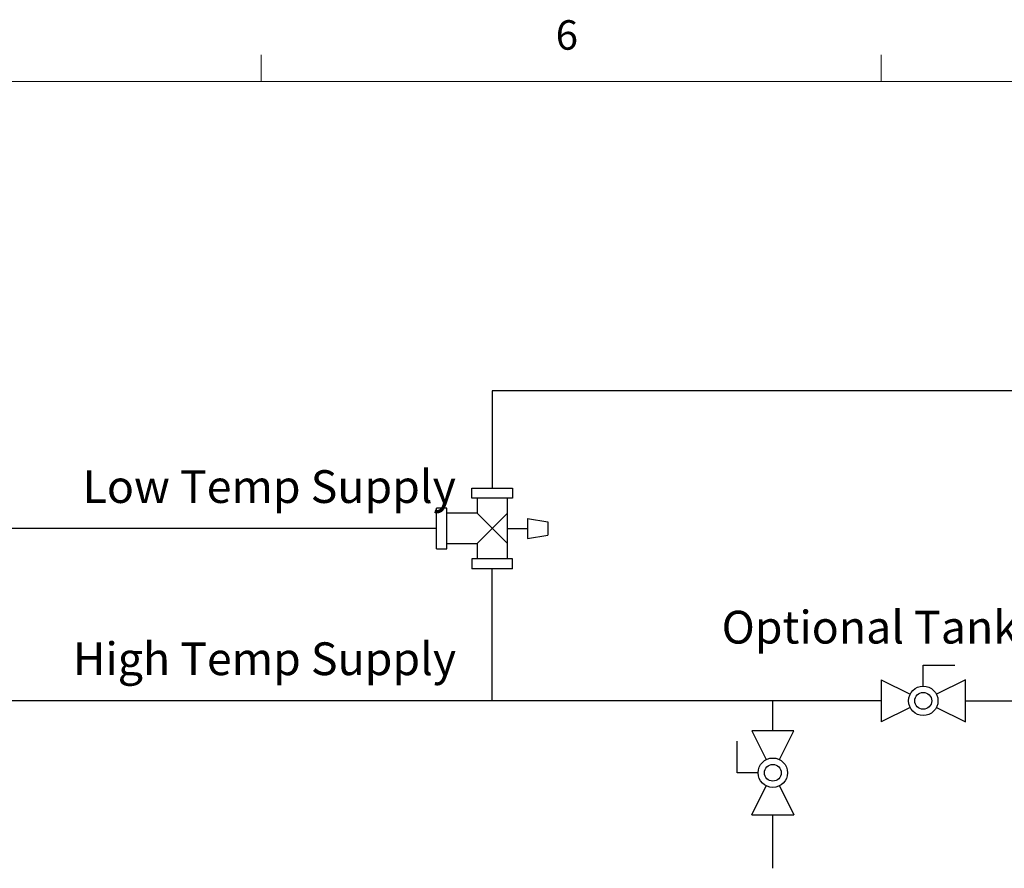
# Model space of a CAD drawing. Units: inches. Extents: x 0.4 to 16.6, y 0.2 to 10.8.
# Drawn here: x 3.8 to 6.9, y 8.1 to 10.8 of the extents above; entities that cross this region are included whole.
import ezdxf
from ezdxf.lldxf.tags import DXFTag

# ---------------------------------------------------------------- set-up
doc = ezdxf.new("R2010")
doc.units = ezdxf.units.IN
doc.header["$MEASUREMENT"] = 0
for name, color, linetype in [('COLD', 5, 'Continuous'), ('COMMENTS', 7, 'Continuous'), ('HOT', 1, 'Continuous'), ('HOT_BYPASS', 1, 'PHANTOM')]:
    doc.layers.add(name, color=color, linetype=linetype)
doc.styles.add('SLDTEXTSTYLE0', font='TXT', dxfattribs={"width": 0.605})
doc.styles.add('SLDTEXTSTYLE1', font='TXT', dxfattribs={"width": 0.75})
tags = doc.linetypes.add('PHANTOM', pattern=[0.5, 0.25, -0.05, 0.05, -0.05, 0.05, -0.05]).pattern_tags.tags
tags[14:15] = [DXFTag(74, 4), DXFTag(75, 0), DXFTag(340, '0'), DXFTag(46, 1.0), DXFTag(50, 0.0), DXFTag(44, 0.0), DXFTag(45, 0.0)]
tags[12:13] = [DXFTag(74, 4), DXFTag(75, 0), DXFTag(340, '0'), DXFTag(46, 1.0), DXFTag(50, 0.0), DXFTag(44, 0.0), DXFTag(45, 0.0)]
tags[10:11] = [DXFTag(74, 4), DXFTag(75, 0), DXFTag(340, '0'), DXFTag(46, 1.0), DXFTag(50, 0.0), DXFTag(44, 0.0), DXFTag(45, 0.0)]
tags[8:9] = [DXFTag(74, 4), DXFTag(75, 0), DXFTag(340, '0'), DXFTag(46, 1.0), DXFTag(50, 0.0), DXFTag(44, 0.0), DXFTag(45, 0.0)]
tags[6:7] = [DXFTag(74, 4), DXFTag(75, 0), DXFTag(340, '0'), DXFTag(46, 1.0), DXFTag(50, 0.0), DXFTag(44, 0.0), DXFTag(45, 0.0)]
tags[4:5] = [DXFTag(74, 4), DXFTag(75, 0), DXFTag(340, '0'), DXFTag(46, 1.0), DXFTag(50, 0.0), DXFTag(44, 0.0), DXFTag(45, 0.0)]

# ---------------------------------------------------------------- blocks, each defined once
blk = doc.blocks.new('tmv')
for p, q in [((2.249, 5.141), (4.819, 5.141)), ((2.249, 4.498), (2.249, 5.141)), ((4.819, 5.141), (4.819, 4.498)), ((4.819, 4.498), (2.249, 4.498)), ((2.57, 4.498), (2.57, 3.534)), ((4.498, 0.643), (4.498, 4.498)), ((0.643, 3.856), (0, 3.856)), ((0, 1.285), (0, 3.856)), ((0.643, 1.285), (0.643, 3.856)), ((2.57, 3.534), (0.643, 3.534)), ((4.498, 3.534), (2.57, 1.607)), ((4.498, 1.607), (2.57, 3.534)), ((5.783, 3.213), (5.783, 1.928)), ((5.783, 3.213), (7.069, 2.986)), ((4.498, 2.57), (5.783, 2.57)), ((7.069, 2.986), (7.069, 2.154)), ((5.783, 1.928), (7.069, 2.154)), ((0, 1.285), (0.643, 1.285)), ((0.643, 1.607), (2.57, 1.607)), ((2.57, 1.607), (2.57, 0.643)), ((4.819, 0.643), (2.249, 0.643)), ((2.249, 0.643), (2.249, 0)), ((4.819, 0), (4.819, 0.643)), ((4.819, 0), (2.249, 0))]:
    blk.add_line(p, q)
blk = doc.blocks.new('Block11')
for p, q in [((0.1338, 0.1137), (0.1338, 0.1806)), ((0.1338, 0.1806), (0.2341, 0.1806)), ((0, 0.1338), (0, 0)), ((0, 0.1338), (0.0919, 0.0878)), ((0.2676, 0.1338), (0.1757, 0.0878)), ((0.2676, 0), (0.2676, 0.1338)), ((0.0919, 0.0459), (0, 0)), ((0.1757, 0.0459), (0.2676, 0))]:
    blk.add_line(p, q)
for radius in [0.0468, 0.0268]:
    blk.add_circle((0.1338, 0.0669), radius)
blk = doc.blocks.new('Ball_vlv')
for p, q in [((2.007, 1.706), (2.007, 2.709)), ((2.007, 2.709), (3.512, 2.709)), ((0, 2.007), (0, 0)), ((0, 2.007), (1.378, 1.317)), ((4.013, 2.007), (2.635, 1.317)), ((4.013, 0), (4.013, 2.007)), ((1.378, 0.689), (0, 0)), ((2.635, 0.689), (4.013, 0))]:
    blk.add_line(p, q)
for radius in [0.702, 0.401]:
    blk.add_circle((2.007, 1.003), radius)

msp = doc.modelspace()

# ---------------------------------------------------------------- linework, layer by layer
at = {"color": 7, "linetype": 'Continuous', "lineweight": 18}
for p, q in [((4.5635, 10.6421), (4.5635, 10.7269)), ((6.5323, 10.6421), (6.5323, 10.7269)), ((0.6263, 10.6421), (16.3763, 10.6421))]:
    msp.add_line(p, q, dxfattribs=at)
at = {"layer": 'COLD'}
for p, q in [((5.297, 9.6586), (5.297, 9.3496)), ((13.5517, 9.6586), (5.297, 9.6586))]:
    msp.add_line(p, q, dxfattribs=at)
at = {"layer": 'HOT'}
for p, q in [((5.1203, 9.2211), (3.5743, 9.2211)), ((5.297, 8.673), (5.297, 9.0925)), ((6.1885, 8.673), (3.5743, 8.673)), ((6.1885, 8.5782), (6.1885, 8.673)), ((6.1885, 8.1407), (6.1885, 8.3107))]:
    msp.add_line(p, q, dxfattribs=at)
at = {"layer": 'HOT_BYPASS'}
for p, q in [((6.5327, 8.673), (6.1885, 8.673)), ((6.8003, 8.673), (7.2175, 8.673))]:
    msp.add_line(p, q, dxfattribs=at)

# ---------------------------------------------------------------- block references
at = {"color": 7, "linetype": 'Continuous', "xscale": 0.05, "yscale": 0.05, "zscale": 0.05}
msp.add_blockref('tmv', (5.1203, 9.0925), dxfattribs=at)
at = {"color": 7, "linetype": 'Continuous'}
msp.add_blockref('Block11', (6.5327, 8.6061), dxfattribs=at)
at = {"color": 7, "linetype": 'Continuous', "xscale": 0.06666666666666667, "yscale": 0.06666666666666667, "zscale": 0.06666666666666667, "rotation": 90.0000000000002}
msp.add_blockref('Ball_vlv', (6.2554, 8.3107), dxfattribs=at)

# ---------------------------------------------------------------- texts
at = {"color": 7, "linetype": 'Continuous', "lineweight": 0, "insert": (5.4987, 10.8367), "char_height": 0.0937, "attachment_point": 1, "style": 'SLDTEXTSTYLE1'}
msp.add_mtext('6', dxfattribs=at)
at = {"layer": 'COMMENTS', "char_height": 0.104167, "style": 'SLDTEXTSTYLE0'}
for s, insert, attachment_point in [('Low Temp Supply', (3.9957, 9.4063), 1), ('Optional Tank Bypass', (6.7469, 8.9593), 2), ('High Temp Supply', (3.9648, 8.859), 1)]:
    msp.add_mtext(s, dxfattribs=dict(at, insert=insert, attachment_point=attachment_point))

doc.saveas('drawing.dxf')
